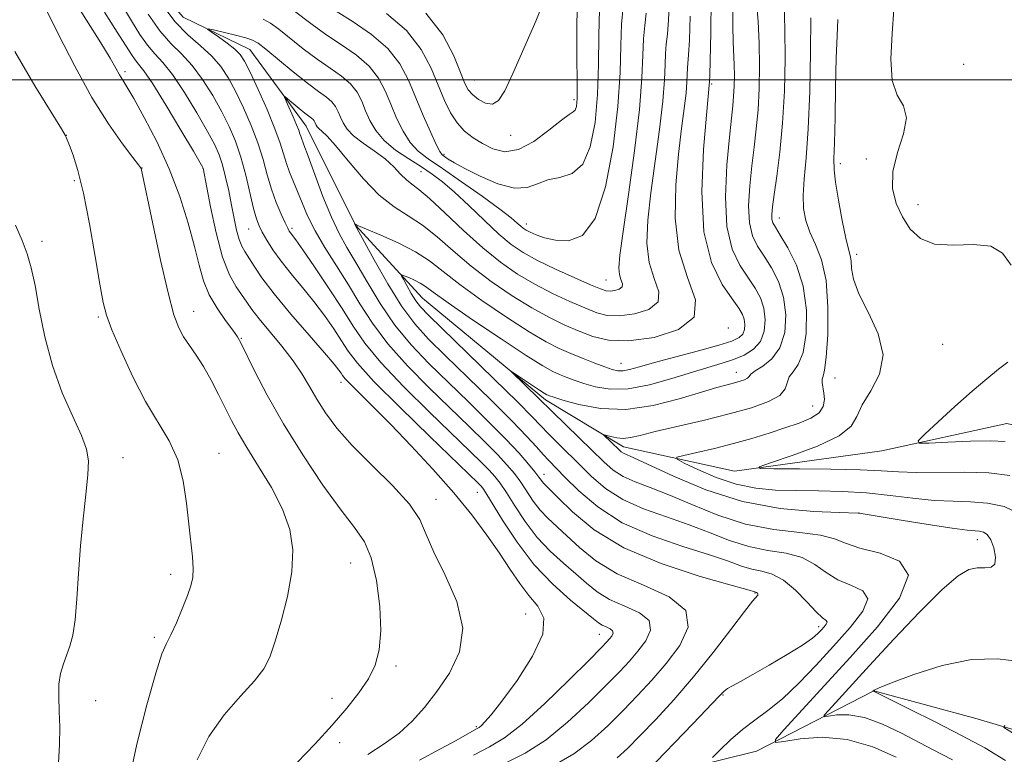
# Model space of a CAD drawing. Extents: x 2147300 to 2150200, y 349800 to 352700.
# Drawn here: x 2147722 to 2147900, y 351378 to 351511 of the extents above; entities that cross this region are included whole.
import ezdxf

# ---------------------------------------------------------------- set-up
doc = ezdxf.new("R2010")
doc.units = 0
doc.header["$MEASUREMENT"] = 0
for name, color, linetype, lineweight in [('32000', 7, 'Continuous', 0), ('DTM HARD BREAKLINE', 7, 'Continuous', 0), ('DTM SPOT ELEVATION', 2, 'Continuous', 13), ('INDEX CONTOUR', 41, 'Continuous', 13), ('INTERMEDIATE CONTOUR', 44, 'Continuous', 0)]:
    doc.layers.add(name, color=color, linetype=linetype, lineweight=lineweight)

msp = doc.modelspace()

# ---------------------------------------------------------------- linework, layer by layer
at = {"layer": '32000', "flags": 128}
msp.add_lwpolyline([(2147500, 351500), (2150000, 351500)], dxfattribs=at)
at = {"layer": 'DTM HARD BREAKLINE'}
for points in [[(2147652.89, 351678.31, 1073.07), (2147655.16, 351656.97, 1072.54), (2147656.74, 351637.64, 1072.01), (2147663.76, 351610.36, 1071.34), (2147670.54, 351601.77, 1070), (2147684.71, 351589.93, 1067.53), (2147694.84, 351580.71, 1065.66), (2147709.65, 351570.22, 1061.73), (2147727.19, 351555.75, 1059.59), (2147733.37, 351541.81, 1058.52), (2147740.94, 351523.89, 1056.65), (2147751.78, 351511.34, 1054.45), (2147763.87, 351505.49, 1053.12), (2147774.05, 351491.6, 1051.25), (2147782.96, 351473.69, 1049.98), (2147795.14, 351460.49, 1047.04), (2147817.4, 351442.08, 1045.57), (2147831.52, 351433.58, 1043.44), (2147851.6, 351429.16, 1040.24), (2147878.25, 351432.83, 1038.37), (2147900.88, 351437.79, 1036.96), (2147923.64, 351432.74, 1035.03), (2147943.06, 351427.64, 1034.36)], [(2147735.04, 351356.27, 1068.94), (2147763.63, 351364.64, 1063.73), (2147785.59, 351370.26, 1059.39), (2147806.92, 351372.53, 1054.79), (2147835.61, 351373.56, 1049.71), (2147855.57, 351378.48, 1046.58), (2147876.8, 351389.43, 1041.97), (2147895.55, 351384.32, 1040.37), (2147925.7, 351375.36, 1037.57)]]:
    msp.add_polyline3d(points, dxfattribs=at)
at = {"layer": 'DTM SPOT ELEVATION'}
for p in [(2147893.1, 351502.77, 1037.7), (2147741.27, 351501.44, 1063.64), (2147804.49, 351499.93, 1064.81), (2147847.46, 351499.22, 1049.8), (2147822.53, 351496.38, 1062.38), (2147730.67, 351489.96, 1067.97), (2147811.05, 351489.92, 1063.37), (2147799, 351486.48, 1060.26), (2147870.77, 351484.83, 1039.52), (2147875.44, 351485.66, 1038.33), (2147744.32, 351484.03, 1065.97), (2147755.37, 351484, 1062.03), (2147794.82, 351483.36, 1055.07), (2147732.11, 351481.73, 1068.28), (2147884.82, 351477.39, 1037.4), (2147813.91, 351473.88, 1058.51), (2147859.73, 351474.97, 1043.34), (2147763.67, 351473.01, 1058.83), (2147771.49, 351473.1, 1055.69), (2147726.21, 351470.75, 1069.61), (2147873.69, 351468.38, 1039.57), (2147828.36, 351463.75, 1056.89), (2147753.72, 351458.08, 1065.32), (2147736.44, 351457.05, 1068.22), (2147850.5, 351455.06, 1051.61), (2147762.35, 351453.21, 1063.89), (2147889.31, 351452.1, 1039.16), (2147831.07, 351448.66, 1050.8), (2147851.92, 351447.08, 1046.69), (2147780.34, 351445.24, 1060.57), (2147869.77, 351446.01, 1041.2), (2147865.76, 351440.96, 1042.85), (2147740.9, 351431.6, 1069.32), (2147758.27, 351432.38, 1067.2), (2147817.14, 351428.6, 1051.38), (2147797.56, 351424.05, 1061.41), (2147805.07, 351425.36, 1058.82), (2147874.14, 351421.59, 1043.99), (2147895.56, 351416.75, 1044.6), (2147782.14, 351412.53, 1064.95), (2147749.5, 351410.47, 1068.48), (2147855.32, 351407.11, 1052.11), (2147813.81, 351403.34, 1061.06), (2147866.86, 351401, 1050.41), (2147746.6, 351399.07, 1068.3), (2147827.16, 351399.63, 1058.72), (2147790.32, 351393.93, 1063.68), (2147778.72, 351388.04, 1064.55), (2147849.54, 351388.66, 1049.88), (2147735.97, 351387.62, 1069.03), (2147804.88, 351382.95, 1060.2), (2147780.15, 351380.02, 1063.51)]:
    msp.add_point(p, dxfattribs=at)
at = {"layer": 'INDEX CONTOUR'}
for points in [[(2147835.802, 351374.891, 1050), (2147844.03, 351383.421, 1050), (2147848.804, 351388.426, 1050), (2147849.712, 351389.335, 1050), (2147850.35, 351389.812, 1050), (2147851.255, 351390.333, 1050), (2147852.7, 351391.123, 1050), (2147854.891, 351392.343, 1050), (2147857.884, 351394.063, 1050), (2147861.123, 351395.983, 1050), (2147863.902, 351397.708, 1050), (2147865.696, 351398.943, 1050), (2147866.707, 351399.78, 1050), (2147867.318, 351400.409, 1050), (2147867.83, 351400.978, 1050), (2147868.217, 351401.48, 1050), (2147868.368, 351401.866, 1050), (2147868.178, 351402.158, 1050), (2147867.552, 351402.651, 1050), (2147866.399, 351403.707, 1050), (2147864.689, 351405.528, 1050), (2147862.625, 351407.657, 1050), (2147860.471, 351409.473, 1050), (2147858.44, 351410.525, 1050), (2147856.54, 351411.042, 1050), (2147854.729, 351411.424, 1050), (2147852.878, 351412.005, 1050), (2147850.512, 351412.87, 1050), (2147847.07, 351414.04, 1050), (2147842.234, 351415.545, 1050), (2147836.671, 351417.452, 1050), (2147831.293, 351419.839, 1050), (2147826.846, 351422.689, 1050), (2147823.41, 351425.608, 1050), (2147820.901, 351428.111, 1050), (2147817.988, 351431.089, 1050), (2147816.954, 351432.194, 1050), (2147815.748, 351433.545, 1050), (2147813.998, 351435.459, 1050), (2147811.325, 351438.237, 1050), (2147807.546, 351442.005, 1050), (2147803.266, 351446.192, 1050), (2147799.287, 351450.049, 1050), (2147796.194, 351453.083, 1050), (2147793.716, 351455.806, 1050), (2147791.366, 351458.986, 1050), (2147788.816, 351463.089, 1050), (2147786.358, 351467.399, 1050), (2147782.884, 351473.792, 1050), (2147782.826, 351473.957, 1050), (2147782.851, 351473.931, 1050), (2147782.964, 351473.85, 1050), (2147783.53, 351473.582, 1050), (2147784.978, 351472.967, 1050), (2147787.552, 351471.899, 1050), (2147790.742, 351470.486, 1050), (2147793.846, 351468.892, 1050), (2147796.397, 351467.217, 1050), (2147801.86, 351462.945, 1050), (2147805.881, 351460.042, 1050), (2147810.337, 351457.013, 1050), (2147814.416, 351454.395, 1050), (2147817.514, 351452.585, 1050), (2147819.884, 351451.391, 1050), (2147821.99, 351450.477, 1050), (2147824.176, 351449.581, 1050), (2147826.306, 351448.732, 1050), (2147828.121, 351448.033, 1050), (2147829.45, 351447.567, 1050), (2147830.466, 351447.343, 1050), (2147831.431, 351447.348, 1050), (2147832.621, 351447.579, 1050), (2147834.387, 351448.057, 1050), (2147837.1, 351448.813, 1050), (2147845.101, 351450.958, 1050), (2147848.745, 351451.968, 1050), (2147851.131, 351452.722, 1050), (2147852.441, 351453.336, 1050), (2147853.081, 351453.989, 1050), (2147853.393, 351454.811, 1050), (2147853.476, 351455.739, 1050), (2147853.364, 351456.66, 1050), (2147853.055, 351457.538, 1050), (2147852.393, 351458.647, 1050), (2147851.183, 351460.34, 1050), (2147849.37, 351462.971, 1050), (2147847.455, 351466.902, 1050), (2147846.077, 351472.496, 1050), (2147845.689, 351479.773, 1050), (2147845.995, 351487.371, 1050), (2147846.51, 351493.585, 1050), (2147847.073, 351499.702, 1050), (2147847.108, 351500.759, 1050), (2147847.188, 351503.513, 1050), (2147847.311, 351508.469, 1050), (2147847.389, 351514.719, 1050)], [(2147794.569, 351376.884, 1060), (2147798.368, 351378.923, 1060), (2147801.185, 351380.452, 1060), (2147804.924, 351382.522, 1060), (2147805.364, 351382.797, 1060), (2147805.785, 351383.142, 1060), (2147806.428, 351383.779, 1060), (2147807.566, 351385.099, 1060), (2147809.481, 351387.541, 1060), (2147812.242, 351391.308, 1060), (2147815.056, 351395.668, 1060), (2147816.916, 351399.658, 1060), (2147817.099, 351402.568, 1060), (2147816.018, 351404.708, 1060), (2147814.372, 351406.641, 1060), (2147812.711, 351408.837, 1060), (2147811.008, 351411.394, 1060), (2147809.087, 351414.318, 1060), (2147806.793, 351417.612, 1060), (2147804.044, 351421.264, 1060), (2147800.777, 351425.263, 1060), (2147797.008, 351429.536, 1060), (2147793.068, 351433.776, 1060), (2147789.365, 351437.617, 1060), (2147786.248, 351440.759, 1060), (2147782.122, 351444.844, 1060), (2147781.142, 351445.876, 1060), (2147780.651, 351446.478, 1060), (2147780.366, 351446.91, 1060), (2147779.985, 351447.463, 1060), (2147779.128, 351448.539, 1060), (2147777.399, 351450.566, 1060), (2147774.592, 351453.773, 1060), (2147771.281, 351457.592, 1060), (2147768.236, 351461.251, 1060), (2147766.049, 351464.137, 1060), (2147764.62, 351466.259, 1060), (2147762.961, 351468.898, 1060), (2147762.396, 351469.904, 1060), (2147761.918, 351471.122, 1060), (2147761.472, 351472.804, 1060), (2147761.025, 351474.905, 1060), (2147760.551, 351477.31, 1060), (2147760.029, 351479.882, 1060), (2147759.475, 351482.397, 1060), (2147758.915, 351484.608, 1060), (2147758.328, 351486.407, 1060), (2147757.507, 351488.228, 1060), (2147756.201, 351490.643, 1060), (2147754.268, 351493.992, 1060), (2147752.013, 351497.693, 1060), (2147749.85, 351500.937, 1060), (2147748.092, 351503.149, 1060), (2147746.646, 351504.71, 1060), (2147745.32, 351506.236, 1060), (2147743.943, 351508.22, 1060), (2147742.448, 351510.651, 1060), (2147740.79, 351513.393, 1060)], [(2147779.52, 351512.415, 1060), (2147782.566, 351510.491, 1060), (2147785.889, 351508.223, 1060), (2147788.862, 351505.671, 1060), (2147791.023, 351502.889, 1060), (2147792.577, 351499.909, 1060), (2147795.257, 351493.523, 1060), (2147796.557, 351490.565, 1060), (2147797.601, 351488.302, 1060), (2147798.261, 351487.014, 1060), (2147798.69, 351486.417, 1060), (2147799.11, 351486.088, 1060), (2147799.751, 351485.657, 1060), (2147800.883, 351484.969, 1060), (2147802.781, 351483.926, 1060), (2147805.571, 351482.528, 1060), (2147808.775, 351481.181, 1060), (2147811.763, 351480.39, 1060), (2147814.078, 351480.493, 1060), (2147815.963, 351481.153, 1060), (2147817.834, 351481.867, 1060), (2147819.983, 351482.332, 1060), (2147822.192, 351483.052, 1060), (2147824.117, 351484.733, 1060), (2147825.492, 351487.885, 1060), (2147826.35, 351492.244, 1060), (2147826.802, 351497.351, 1060), (2147826.971, 351502.754, 1060), (2147827.031, 351508.021, 1060), (2147827.17, 351512.729, 1060)], [(2147901.426, 351428.394, 1040), (2147897.614, 351428.855, 1040), (2147893.158, 351428.997, 1040), (2147884.489, 351428.913, 1040), (2147881.278, 351429.019, 1040), (2147878.223, 351429.221, 1040), (2147874.339, 351429.422, 1040), (2147869.042, 351429.546, 1040), (2147863.354, 351429.602, 1040), (2147858.693, 351429.621, 1040), (2147856.224, 351429.666, 1040), (2147856.079, 351429.935, 1040), (2147858.135, 351430.657, 1040), (2147862.054, 351431.978, 1040), (2147866.653, 351433.698, 1040), (2147870.535, 351435.534, 1040), (2147872.704, 351437.285, 1040), (2147873.768, 351439.092, 1040), (2147874.739, 351441.178, 1040), (2147876.303, 351443.725, 1040), (2147877.867, 351446.747, 1040), (2147878.513, 351450.212, 1040), (2147877.634, 351454.025, 1040), (2147875.859, 351457.838, 1040), (2147874.125, 351461.235, 1040), (2147873.154, 351463.893, 1040), (2147872.8, 351465.842, 1040), (2147872.7, 351467.205, 1040), (2147872.547, 351468.188, 1040), (2147872.25, 351469.35, 1040), (2147871.773, 351471.337, 1040), (2147871.115, 351474.527, 1040), (2147870.425, 351478.233, 1040), (2147869.885, 351481.5, 1040), (2147869.631, 351483.723, 1040), (2147869.602, 351485.707, 1040), (2147869.688, 351488.604, 1040), (2147869.796, 351493.183, 1040), (2147869.91, 351498.664, 1040), (2147870.029, 351503.883, 1040), (2147870.157, 351507.924, 1040), (2147870.295, 351510.885, 1040)], [(2147729.232, 351376.37, 1070), (2147729.383, 351379.703, 1070), (2147729.437, 351382.863, 1070), (2147729.356, 351385.745, 1070), (2147729.26, 351388.323, 1070), (2147729.305, 351390.593, 1070), (2147729.606, 351392.565, 1070), (2147730.102, 351394.308, 1070), (2147731.272, 351397.51, 1070), (2147731.799, 351399.478, 1070), (2147732.229, 351402.236, 1070), (2147732.544, 351406.065, 1070), (2147732.826, 351410.675, 1070), (2147733.177, 351415.634, 1070), (2147733.662, 351420.517, 1070), (2147734.168, 351424.934, 1070), (2147734.544, 351428.504, 1070), (2147734.636, 351431.04, 1070), (2147734.293, 351433.143, 1070), (2147733.367, 351435.605, 1070), (2147731.802, 351439.045, 1070), (2147729.916, 351443.365, 1070), (2147728.124, 351448.289, 1070), (2147726.749, 351453.5, 1070), (2147725.743, 351458.51, 1070), (2147724.972, 351462.787, 1070), (2147724.294, 351465.985, 1070), (2147723.563, 351468.497, 1070), (2147722.632, 351470.897, 1070), (2147721.418, 351473.665, 1070)], [(2147901.951, 351381.812, 1040), (2147900.365, 351382.759, 1040), (2147900.544, 351383.21, 1040)]]:
    msp.add_polyline3d(points, dxfattribs=at)
at = {"layer": 'INTERMEDIATE CONTOUR'}
for points in [[(2147772.44, 351376.427, 1064), (2147775.668, 351379.844, 1064), (2147778.759, 351383.217, 1064), (2147781.429, 351386.274, 1064), (2147783.619, 351389.032, 1064), (2147785.325, 351391.578, 1064), (2147786.547, 351394.056, 1064), (2147787.29, 351396.827, 1064), (2147787.561, 351400.309, 1064), (2147787.376, 351404.706, 1064), (2147786.787, 351409.374, 1064), (2147785.854, 351413.455, 1064), (2147784.592, 351416.406, 1064), (2147782.834, 351418.949, 1064), (2147780.366, 351422.118, 1064), (2147777.102, 351426.653, 1064), (2147773.449, 351432.11, 1064), (2147769.942, 351437.748, 1064), (2147767.027, 351442.903, 1064), (2147764.793, 351447.208, 1064), (2147762.31, 351452.278, 1064), (2147761.633, 351453.469, 1064), (2147760.784, 351454.662, 1064), (2147759.466, 351456.414, 1064), (2147757.917, 351458.638, 1064), (2147756.507, 351461.088, 1064), (2147755.496, 351463.613, 1064), (2147754.707, 351466.428, 1064), (2147753.853, 351469.842, 1064), (2147752.691, 351474.057, 1064), (2147751.162, 351478.847, 1064), (2147749.251, 351483.882, 1064), (2147747.009, 351488.807, 1064), (2147744.754, 351493.191, 1064), (2147742.866, 351496.583, 1064), (2147741.62, 351498.702, 1064), (2147740.847, 351499.951, 1064), (2147740.274, 351500.904, 1064), (2147739.621, 351502.097, 1064), (2147738.599, 351503.914, 1064), (2147736.916, 351506.699, 1064), (2147731.686, 351514.932, 1064)], [(2147788.613, 351512.007, 1062), (2147792.247, 351508.888, 1062), (2147794.885, 351505.508, 1062), (2147796.678, 351502.111, 1062), (2147799.105, 351496.254, 1062), (2147800.205, 351494.011, 1062), (2147801.387, 351492.184, 1062), (2147802.741, 351490.718, 1062), (2147804.278, 351489.509, 1062), (2147805.987, 351488.44, 1062), (2147807.876, 351487.486, 1062), (2147810.011, 351486.983, 1062), (2147812.475, 351487.362, 1062), (2147815.262, 351488.85, 1062), (2147818.007, 351490.884, 1062), (2147820.254, 351492.7, 1062), (2147821.671, 351493.733, 1062), (2147822.419, 351494.202, 1062), (2147822.783, 351494.52, 1062), (2147823, 351495.134, 1062), (2147823.116, 351496.604, 1062), (2147823.13, 351499.521, 1062), (2147823.065, 351504.198, 1062), (2147823.039, 351509.841, 1062), (2147823.191, 351515.378, 1062)], [(2147795.745, 351512.039, 1064), (2147798.779, 351508.112, 1064), (2147800.762, 351504.356, 1064), (2147801.995, 351501.31, 1064), (2147802.775, 351499.348, 1064), (2147803.396, 351498.171, 1064), (2147804.15, 351497.312, 1064), (2147805.243, 351496.438, 1064), (2147806.532, 351495.749, 1064), (2147807.789, 351495.58, 1064), (2147808.875, 351496.25, 1064), (2147810.006, 351498.025, 1064), (2147811.486, 351501.153, 1064), (2147813.483, 351505.654, 1064), (2147815.611, 351510.616, 1064), (2147817.342, 351514.895, 1064)], [(2147754.346, 351376.939, 1066), (2147756.418, 351381.164, 1066), (2147759.192, 351385.051, 1066), (2147762.168, 351388.439, 1066), (2147764.719, 351391.213, 1066), (2147766.395, 351393.39, 1066), (2147767.475, 351395.511, 1066), (2147768.415, 351398.247, 1066), (2147769.541, 351402.053, 1066), (2147770.659, 351406.506, 1066), (2147771.444, 351410.963, 1066), (2147771.617, 351414.945, 1066), (2147771.08, 351418.616, 1066), (2147769.783, 351422.3, 1066), (2147767.766, 351426.201, 1066), (2147765.439, 351430.042, 1066), (2147763.301, 351433.426, 1066), (2147761.722, 351436.092, 1066), (2147760.534, 351438.322, 1066), (2147758.199, 351443.037, 1066), (2147756.843, 351445.655, 1066), (2147755.459, 351448.108, 1066), (2147754.13, 351450.179, 1066), (2147752.916, 351451.929, 1066), (2147751.866, 351453.489, 1066), (2147750.991, 351455.105, 1066), (2147750.128, 351457.48, 1066), (2147749.071, 351461.434, 1066), (2147747.707, 351467.357, 1066), (2147746.277, 351473.933, 1066), (2147744.163, 351483.965, 1066), (2147744.093, 351484.097, 1066), (2147743.707, 351484.619, 1066), (2147742.686, 351485.943, 1066), (2147740.809, 351488.407, 1066), (2147738.248, 351492.038, 1066), (2147735.27, 351496.787, 1066), (2147732.156, 351502.447, 1066), (2147729.235, 351508.176, 1066), (2147726.85, 351512.974, 1066)], [(2147810.323, 351376.424, 1056), (2147813.734, 351378.163, 1056), (2147817.485, 351380.564, 1056), (2147821.398, 351383.737, 1056), (2147825.142, 351387.222, 1056), (2147828.346, 351390.414, 1056), (2147830.754, 351392.871, 1056), (2147832.569, 351394.803, 1056), (2147834.107, 351396.581, 1056), (2147835.536, 351398.481, 1056), (2147836.417, 351400.397, 1056), (2147836.162, 351402.127, 1056), (2147834.417, 351403.535, 1056), (2147831.756, 351404.749, 1056), (2147828.99, 351405.961, 1056), (2147826.731, 351407.332, 1056), (2147824.814, 351408.886, 1056), (2147822.879, 351410.613, 1056), (2147820.659, 351412.522, 1056), (2147818.26, 351414.685, 1056), (2147815.882, 351417.188, 1056), (2147813.705, 351420.035, 1056), (2147811.821, 351422.883, 1056), (2147810.304, 351425.302, 1056), (2147809.171, 351427, 1056), (2147808.218, 351428.219, 1056), (2147807.186, 351429.339, 1056), (2147805.8, 351430.733, 1056), (2147803.731, 351432.749, 1056), (2147796.381, 351439.833, 1056), (2147791.713, 351444.454, 1056), (2147787.587, 351448.808, 1056), (2147784.681, 351452.339, 1056), (2147782.569, 351455.413, 1056), (2147780.546, 351458.632, 1056), (2147778.11, 351462.373, 1056), (2147775.578, 351466.135, 1056), (2147773.471, 351469.198, 1056), (2147772.173, 351471.036, 1056), (2147771.225, 351472.302, 1056), (2147771.009, 351472.62, 1056), (2147770.727, 351473.144, 1056), (2147770.26, 351474.111, 1056), (2147769.534, 351475.689, 1056), (2147768.657, 351477.773, 1056), (2147767.786, 351480.191, 1056), (2147767.023, 351482.801, 1056), (2147766.257, 351485.592, 1056), (2147765.324, 351488.583, 1056), (2147764.115, 351491.753, 1056), (2147762.732, 351494.905, 1056), (2147761.332, 351497.801, 1056), (2147760.012, 351500.266, 1056), (2147758.628, 351502.381, 1056), (2147756.977, 351504.29, 1056), (2147754.926, 351506.149, 1056), (2147752.629, 351508.162, 1056), (2147750.309, 351510.541, 1056), (2147748.178, 351513.367, 1056)], [(2147819.074, 351376.05, 1054), (2147822.523, 351378.044, 1054), (2147825.73, 351380.444, 1054), (2147828.669, 351383.101, 1054), (2147831.416, 351385.844, 1054), (2147834.048, 351388.556, 1054), (2147836.627, 351391.336, 1054), (2147839.215, 351394.339, 1054), (2147841.694, 351397.636, 1054), (2147843.223, 351400.96, 1054), (2147842.782, 351403.962, 1054), (2147839.753, 351406.406, 1054), (2147835.136, 351408.512, 1054), (2147830.335, 351410.617, 1054), (2147826.472, 351412.951, 1054), (2147823.545, 351415.335, 1054), (2147821.269, 351417.486, 1054), (2147817.808, 351420.675, 1054), (2147816.427, 351422.128, 1054), (2147815.178, 351423.759, 1054), (2147812.892, 351427.174, 1054), (2147811.747, 351428.729, 1054), (2147810.409, 351430.317, 1054), (2147808.686, 351432.16, 1054), (2147806.418, 351434.448, 1054), (2147803.581, 351437.225, 1054), (2147796.319, 351444.249, 1054), (2147792.381, 351448.238, 1054), (2147788.847, 351452.201, 1054), (2147786.055, 351455.929, 1054), (2147783.793, 351459.466, 1054), (2147781.712, 351462.913, 1054), (2147779.559, 351466.337, 1054), (2147777.466, 351469.64, 1054), (2147775.662, 351472.688, 1054), (2147774.31, 351475.377, 1054), (2147773.312, 351477.725, 1054), (2147772.504, 351479.783, 1054), (2147771.071, 351483.276, 1054), (2147770.481, 351484.871, 1054), (2147769.366, 351488.499, 1054), (2147768.409, 351491.145, 1054), (2147766.973, 351494.596, 1054), (2147765.34, 351498.265, 1054), (2147763.898, 351501.38, 1054), (2147762.906, 351503.388, 1054), (2147762.112, 351504.603, 1054), (2147761.137, 351505.556, 1054), (2147759.731, 351506.648, 1054), (2147758.177, 351507.765, 1054), (2147756.889, 351508.659, 1054), (2147756.225, 351509.14, 1054), (2147756.332, 351509.233, 1054), (2147757.301, 351509.017, 1054), (2147761.256, 351508.055, 1054), (2147763.143, 351507.574, 1054), (2147764.366, 351507.192, 1054), (2147765.357, 351506.632, 1054), (2147766.755, 351505.529, 1054), (2147771.702, 351501.447, 1054), (2147774.287, 351499.39, 1054), (2147776.287, 351497.907, 1054), (2147777.716, 351496.871, 1054), (2147778.705, 351496.022, 1054), (2147779.384, 351495.148, 1054), (2147779.873, 351494.211, 1054), (2147780.287, 351493.22, 1054), (2147780.759, 351492.178, 1054), (2147781.478, 351491.064, 1054), (2147782.648, 351489.851, 1054), (2147784.377, 351488.526, 1054), (2147786.395, 351487.119, 1054), (2147788.333, 351485.673, 1054), (2147789.907, 351484.243, 1054), (2147791.155, 351482.939, 1054), (2147792.195, 351481.882, 1054), (2147793.19, 351481.087, 1054), (2147794.463, 351480.144, 1054), (2147796.385, 351478.532, 1054), (2147799.184, 351475.922, 1054), (2147802.545, 351472.739, 1054), (2147806.018, 351469.595, 1054), (2147809.255, 351466.974, 1054), (2147812.333, 351464.834, 1054), (2147815.433, 351463.003, 1054), (2147818.656, 351461.35, 1054), (2147821.781, 351459.897, 1054), (2147824.503, 351458.709, 1054), (2147826.651, 351457.845, 1054), (2147828.579, 351457.349, 1054), (2147830.771, 351457.261, 1054), (2147833.49, 351457.619, 1054), (2147836.106, 351458.451, 1054), (2147837.768, 351459.784, 1054), (2147837.906, 351461.641, 1054), (2147837.082, 351464.032, 1054), (2147836.138, 351466.962, 1054), (2147835.749, 351470.457, 1054), (2147835.914, 351474.612, 1054), (2147836.462, 351479.541, 1054), (2147837.994, 351490.994, 1054), (2147838.606, 351496.114, 1054), (2147838.92, 351499.983, 1054), (2147839.035, 351502.757, 1054), (2147839.105, 351504.783, 1054), (2147839.251, 351506.442, 1054), (2147839.456, 351508.275, 1054), (2147839.669, 351510.862, 1054), (2147839.841, 351514.566, 1054)], [(2147771.49, 351512.762, 1058), (2147775.377, 351509.794, 1058), (2147777.776, 351508.074, 1058), (2147780.473, 351506.296, 1058), (2147783.165, 351504.439, 1058), (2147785.476, 351502.455, 1058), (2147787.143, 351500.309, 1058), (2147788.342, 351498.01, 1058), (2147789.36, 351495.578, 1058), (2147790.435, 351493.069, 1058), (2147791.612, 351490.682, 1058), (2147792.892, 351488.654, 1058), (2147794.324, 351487.103, 1058), (2147796.173, 351485.68, 1058), (2147798.757, 351483.923, 1058), (2147802.207, 351481.536, 1058), (2147805.917, 351478.907, 1058), (2147809.096, 351476.591, 1058), (2147811.151, 351475.014, 1058), (2147812.286, 351474.066, 1058), (2147812.905, 351473.508, 1058), (2147813.37, 351473.124, 1058), (2147813.887, 351472.791, 1058), (2147814.621, 351472.414, 1058), (2147815.715, 351471.928, 1058), (2147817.223, 351471.407, 1058), (2147819.178, 351470.956, 1058), (2147821.55, 351470.824, 1058), (2147824.069, 351471.823, 1058), (2147826.399, 351474.908, 1058), (2147828.265, 351480.625, 1058), (2147829.62, 351487.882, 1058), (2147830.475, 351495.182, 1058), (2147830.876, 351501.309, 1058), (2147831.022, 351506.202, 1058), (2147831.148, 351510.08, 1058), (2147831.429, 351513.181, 1058)], [(2147847.591, 351377.35, 1048), (2147848.989, 351378.762, 1048), (2147850.877, 351380.567, 1048), (2147853.029, 351382.42, 1048), (2147855.271, 351384.096, 1048), (2147857.654, 351385.831, 1048), (2147860.283, 351387.979, 1048), (2147863.221, 351390.786, 1048), (2147866.36, 351394.066, 1048), (2147869.552, 351397.525, 1048), (2147872.565, 351400.871, 1048), (2147874.837, 351403.821, 1048), (2147875.725, 351406.093, 1048), (2147874.834, 351407.533, 1048), (2147872.756, 351408.5, 1048), (2147870.33, 351409.482, 1048), (2147868.192, 351410.822, 1048), (2147866.156, 351412.297, 1048), (2147863.835, 351413.538, 1048), (2147860.947, 351414.303, 1048), (2147857.64, 351414.837, 1048), (2147854.169, 351415.513, 1048), (2147850.717, 351416.603, 1048), (2147847.185, 351417.993, 1048), (2147843.4, 351419.471, 1048), (2147839.285, 351420.888, 1048), (2147835.14, 351422.35, 1048), (2147831.362, 351424.029, 1048), (2147828.245, 351426.035, 1048), (2147825.672, 351428.241, 1048), (2147817.928, 351435.917, 1048), (2147815.038, 351438.929, 1048), (2147812.299, 351441.687, 1048), (2147808.008, 351445.906, 1048), (2147796.179, 351457.412, 1048), (2147794.764, 351458.889, 1048), (2147793.912, 351460.01, 1048), (2147793.08, 351461.35, 1048), (2147792.276, 351462.759, 1048), (2147791.651, 351463.901, 1048), (2147791.332, 351464.524, 1048), (2147791.375, 351464.689, 1048), (2147791.819, 351464.538, 1048), (2147792.656, 351464.197, 1048), (2147793.698, 351463.738, 1048), (2147794.713, 351463.218, 1048), (2147795.637, 351462.611, 1048), (2147797.07, 351461.558, 1048), (2147799.782, 351459.62, 1048), (2147804.194, 351456.577, 1048), (2147809.34, 351453.102, 1048), (2147813.907, 351450.092, 1048), (2147816.913, 351448.214, 1048), (2147818.694, 351447.234, 1048), (2147819.918, 351446.686, 1048), (2147821.156, 351446.183, 1048), (2147822.597, 351445.636, 1048), (2147824.333, 351445.034, 1048), (2147826.461, 351444.411, 1048), (2147829.089, 351443.997, 1048), (2147832.332, 351444.069, 1048), (2147836.194, 351444.797, 1048), (2147840.254, 351445.922, 1048), (2147843.98, 351447.077, 1048), (2147849.374, 351448.7, 1048), (2147851.437, 351449.387, 1048), (2147853.358, 351450.192, 1048), (2147855.033, 351451.241, 1048), (2147856.288, 351452.658, 1048), (2147856.988, 351454.502, 1048), (2147857.172, 351456.583, 1048), (2147856.921, 351458.648, 1048), (2147856.304, 351460.516, 1048), (2147855.353, 351462.302, 1048), (2147852.581, 351466.422, 1048), (2147851.159, 351469.365, 1048), (2147850.196, 351473.443, 1048), (2147849.951, 351478.814, 1048), (2147850.217, 351484.587, 1048), (2147850.666, 351489.611, 1048), (2147851.033, 351493.042, 1048), (2147851.285, 351495.276, 1048), (2147851.448, 351497.018, 1048), (2147851.544, 351498.838, 1048), (2147851.575, 351500.773, 1048), (2147851.539, 351502.725, 1048), (2147851.335, 351506.874, 1048), (2147851.27, 351509.673, 1048), (2147851.273, 351513.3, 1048)], [(2147880.848, 351377.393, 1046), (2147876.648, 351379.27, 1046), (2147872.02, 351380.633, 1046), (2147867.467, 351381.03, 1046), (2147863.473, 351380.752, 1046), (2147860.518, 351380.275, 1046), (2147859.001, 351380.075, 1046), (2147859.007, 351380.619, 1046), (2147860.543, 351382.374, 1046), (2147872.517, 351395.438, 1046), (2147877.515, 351401, 1046), (2147881.483, 351406.192, 1046), (2147883.082, 351410.32, 1046), (2147881.491, 351412.908, 1046), (2147877.961, 351414.35, 1046), (2147874.261, 351415.256, 1046), (2147871.694, 351416.116, 1046), (2147869.687, 351416.937, 1046), (2147867.199, 351417.604, 1046), (2147863.454, 351418.081, 1046), (2147858.74, 351418.632, 1046), (2147853.608, 351419.602, 1046), (2147848.557, 351421.201, 1046), (2147843.858, 351423.116, 1046), (2147839.731, 351424.901, 1046), (2147836.336, 351426.23, 1046), (2147833.61, 351427.247, 1046), (2147831.432, 351428.218, 1046), (2147829.643, 351429.38, 1046), (2147827.933, 351430.874, 1046), (2147823.496, 351435.205, 1046), (2147811.23, 351447.146, 1046), (2147811.242, 351447.215, 1046), (2147811.954, 351446.744, 1046), (2147816.307, 351443.819, 1046), (2147817.173, 351443.261, 1046), (2147817.611, 351443.004, 1046), (2147817.846, 351442.895, 1046), (2147818.136, 351442.785, 1046), (2147818.888, 351442.541, 1046), (2147820.546, 351442.035, 1046), (2147823.424, 351441.239, 1046), (2147827.326, 351440.522, 1046), (2147831.928, 351440.356, 1046), (2147836.866, 351441.048, 1046), (2147841.612, 351442.255, 1046), (2147845.601, 351443.474, 1046), (2147848.421, 351444.31, 1046), (2147850.292, 351444.813, 1046), (2147851.59, 351445.141, 1046), (2147852.621, 351445.43, 1046), (2147853.419, 351445.714, 1046), (2147853.946, 351446.005, 1046), (2147854.232, 351446.323, 1046), (2147854.571, 351446.737, 1046), (2147855.324, 351447.324, 1046), (2147856.709, 351448.185, 1046), (2147858.376, 351449.505, 1046), (2147859.835, 351451.491, 1046), (2147860.683, 351454.242, 1046), (2147860.881, 351457.433, 1046), (2147860.478, 351460.636, 1046), (2147859.554, 351463.494, 1046), (2147858.312, 351465.956, 1046), (2147856.987, 351468.05, 1046), (2147855.791, 351469.863, 1046), (2147854.855, 351471.742, 1046), (2147854.288, 351474.098, 1046), (2147854.154, 351477.204, 1046), (2147854.35, 351480.782, 1046), (2147854.726, 351484.415, 1046), (2147855.151, 351487.802, 1046), (2147855.553, 351491.098, 1046), (2147855.879, 351494.572, 1046), (2147856.081, 351498.414, 1046), (2147856.146, 351502.498, 1046), (2147856.071, 351506.62, 1046), (2147855.866, 351510.566, 1046), (2147855.607, 351514.087, 1046)], [(2147891.045, 351376.945, 1044), (2147887.452, 351378.79, 1044), (2147881.815, 351381.757, 1044), (2147878.41, 351383.392, 1044), (2147875.126, 351384.597, 1044), (2147872.316, 351385.08, 1044), (2147870.114, 351385.044, 1044), (2147868.598, 351384.818, 1044), (2147867.834, 351384.717, 1044), (2147867.837, 351384.992, 1044), (2147868.611, 351385.876, 1044), (2147876.061, 351393.996, 1044), (2147880.445, 351398.74, 1044), (2147885.096, 351403.659, 1044), (2147889.181, 351407.739, 1044), (2147892.084, 351410.221, 1044), (2147894.048, 351411.366, 1044), (2147895.537, 351411.689, 1044), (2147896.899, 351411.684, 1044), (2147898.038, 351411.768, 1044), (2147898.745, 351412.336, 1044), (2147898.879, 351413.631, 1044), (2147898.567, 351415.284, 1044), (2147898.006, 351416.772, 1044), (2147897.361, 351417.693, 1044), (2147896.679, 351418.13, 1044), (2147895.982, 351418.285, 1044), (2147895.177, 351418.354, 1044), (2147893.733, 351418.493, 1044), (2147891.007, 351418.851, 1044), (2147886.688, 351419.514, 1044), (2147881.792, 351420.304, 1044), (2147874.187, 351421.552, 1044), (2147874.01, 351421.565, 1044), (2147870.562, 351421.67, 1044), (2147865.961, 351421.858, 1044), (2147859.839, 351422.427, 1044), (2147853.048, 351423.691, 1044), (2147846.396, 351425.799, 1044), (2147840.531, 351428.239, 1044), (2147833.387, 351431.572, 1044), (2147831.501, 351432.407, 1044), (2147831.106, 351432.665, 1044), (2147830.705, 351433.017, 1044), (2147827.964, 351435.68, 1044), (2147828.006, 351435.745, 1044), (2147829.215, 351435.413, 1044), (2147830.276, 351435.195, 1044), (2147831.464, 351435.105, 1044), (2147832.744, 351435.248, 1044), (2147834.503, 351435.652, 1044), (2147837.235, 351436.326, 1044), (2147845.942, 351438.363, 1044), (2147850.633, 351439.521, 1044), (2147854.654, 351440.647, 1044), (2147857.764, 351441.756, 1044), (2147859.819, 351442.889, 1044), (2147860.797, 351444.064, 1044), (2147861.478, 351446.243, 1044), (2147862.193, 351447.174, 1044), (2147863.145, 351448.452, 1044), (2147864.029, 351450.635, 1044), (2147864.57, 351454.073, 1044), (2147864.614, 351458.295, 1044), (2147864.035, 351462.624, 1044), (2147862.803, 351466.472, 1044), (2147861.272, 351469.611, 1044), (2147859.889, 351471.904, 1044), (2147859.001, 351473.303, 1044), (2147858.552, 351474.119, 1044), (2147858.38, 351474.754, 1044), (2147858.358, 351475.595, 1044), (2147858.483, 351476.977, 1044), (2147858.787, 351479.219, 1044), (2147859.269, 351482.562, 1044), (2147859.822, 351486.919, 1044), (2147860.31, 351492.125, 1044), (2147860.623, 351497.94, 1044), (2147860.756, 351503.828, 1044), (2147860.731, 351509.18, 1044), (2147860.58, 351513.515, 1044)], [(2147785.196, 351377.866, 1062), (2147788.166, 351379.807, 1062), (2147790.87, 351381.75, 1062), (2147793.251, 351383.922, 1062), (2147795.46, 351386.42, 1062), (2147797.702, 351389.306, 1062), (2147800.022, 351392.638, 1062), (2147801.842, 351396.454, 1062), (2147802.426, 351400.784, 1062), (2147801.327, 351405.562, 1062), (2147799.249, 351410.322, 1062), (2147797.181, 351414.497, 1062), (2147795.811, 351417.72, 1062), (2147794.615, 351420.419, 1062), (2147792.761, 351423.217, 1062), (2147789.696, 351426.568, 1062), (2147785.963, 351430.234, 1062), (2147782.38, 351433.807, 1062), (2147779.59, 351436.962, 1062), (2147777.533, 351439.719, 1062), (2147775.973, 351442.183, 1062), (2147774.668, 351444.469, 1062), (2147773.348, 351446.737, 1062), (2147771.734, 351449.159, 1062), (2147769.666, 351451.818, 1062), (2147765.543, 351456.743, 1062), (2147764.226, 351458.434, 1062), (2147763.302, 351459.743, 1062), (2147761.383, 351462.504, 1062), (2147760.173, 351464.673, 1062), (2147758.922, 351467.895, 1062), (2147757.743, 351472.311, 1062), (2147756.737, 351477.026, 1062), (2147755.422, 351484.009, 1062), (2147755.349, 351484.145, 1062), (2147753.635, 351487.064, 1062), (2147751.396, 351490.854, 1062), (2147748.705, 351495.35, 1062), (2147746.286, 351499.261, 1062), (2147744.684, 351501.632, 1062), (2147743.735, 351502.841, 1062), (2147743.095, 351503.601, 1062), (2147742.431, 351504.561, 1062), (2147739.872, 351508.611, 1062), (2147737.558, 351512.214, 1062)], [(2147804.366, 351377.796, 1058), (2147807.251, 351379.285, 1058), (2147809.941, 351380.897, 1058), (2147813.141, 351383.364, 1058), (2147817.271, 351387.114, 1058), (2147821.64, 351391.354, 1058), (2147825.275, 351394.984, 1058), (2147827.46, 351397.187, 1058), (2147828.51, 351398.271, 1058), (2147828.999, 351398.823, 1058), (2147829.377, 351399.326, 1058), (2147829.61, 351399.833, 1058), (2147829.543, 351400.291, 1058), (2147829.081, 351400.664, 1058), (2147828.377, 351400.985, 1058), (2147827.644, 351401.306, 1058), (2147826.989, 351401.713, 1058), (2147826.083, 351402.436, 1058), (2147821.923, 351405.833, 1058), (2147818.712, 351408.694, 1058), (2147815.338, 351412.248, 1058), (2147812.231, 351416.311, 1058), (2147809.629, 351420.277, 1058), (2147806.596, 351425.27, 1058), (2147806.027, 351426.12, 1058), (2147805.685, 351426.517, 1058), (2147805.182, 351427.018, 1058), (2147796.444, 351435.416, 1058), (2147791.046, 351440.67, 1058), (2147786.327, 351445.416, 1058), (2147783.348, 351448.69, 1058), (2147781.664, 351450.893, 1058), (2147780.456, 351452.771, 1058), (2147779.047, 351454.918, 1058), (2147777.353, 351457.337, 1058), (2147775.435, 351459.882, 1058), (2147773.374, 351462.419, 1058), (2147771.338, 351464.866, 1058), (2147769.513, 351467.156, 1058), (2147768.047, 351469.22, 1058), (2147766.93, 351471.001, 1058), (2147766.112, 351472.446, 1058), (2147765.529, 351473.591, 1058), (2147765.055, 351474.836, 1058), (2147764.553, 351476.676, 1058), (2147763.128, 351482.727, 1058), (2147762.239, 351486.022, 1058), (2147761.257, 351488.91, 1058), (2147760.124, 351491.545, 1058), (2147758.766, 351494.222, 1058), (2147757.14, 351497.129, 1058), (2147755.32, 351500.037, 1058), (2147753.413, 351502.613, 1058), (2147751.499, 351504.667, 1058), (2147749.558, 351506.579, 1058), (2147747.545, 351508.871, 1058), (2147745.456, 351511.879, 1058)], [(2147766.278, 351510.967, 1056), (2147767.612, 351510.244, 1056), (2147769.122, 351509.146, 1056), (2147773.539, 351505.62, 1056), (2147776.031, 351503.732, 1056), (2147778.38, 351502.102, 1056), (2147780.44, 351500.655, 1056), (2147782.091, 351499.239, 1056), (2147783.264, 351497.728, 1056), (2147784.108, 351496.111, 1056), (2147784.824, 351494.399, 1056), (2147785.612, 351492.614, 1056), (2147786.668, 351490.8, 1056), (2147788.183, 351489.007, 1056), (2147790.258, 351487.283, 1056), (2147792.622, 351485.675, 1056), (2147794.91, 351484.229, 1056), (2147796.878, 351482.929, 1056), (2147798.753, 351481.517, 1056), (2147800.883, 351479.676, 1056), (2147803.491, 351477.223, 1056), (2147806.313, 351474.517, 1056), (2147808.963, 351472.051, 1056), (2147811.199, 351470.182, 1056), (2147813.362, 351468.712, 1056), (2147815.941, 351467.307, 1056), (2147819.22, 351465.735, 1056), (2147822.669, 351464.175, 1056), (2147825.556, 351462.907, 1056), (2147827.355, 351462.142, 1056), (2147828.367, 351461.805, 1056), (2147829.102, 351461.752, 1056), (2147829.94, 351461.862, 1056), (2147830.746, 351462.118, 1056), (2147831.257, 351462.529, 1056), (2147831.3, 351463.101, 1056), (2147831.046, 351463.837, 1056), (2147830.755, 351464.739, 1056), (2147830.657, 351465.96, 1056), (2147830.859, 351468.252, 1056), (2147831.437, 351472.52, 1056), (2147832.402, 351479.236, 1056), (2147833.494, 351487.164, 1056), (2147834.389, 351494.635, 1056), (2147834.853, 351500.346, 1056), (2147835.023, 351504.442, 1056), (2147835.127, 351507.431, 1056), (2147835.34, 351509.811, 1056), (2147835.63, 351512.033, 1056)], [(2147830.378, 351377.277, 1052), (2147832.235, 351378.996, 1052), (2147834.487, 351381.274, 1052), (2147837.337, 351384.233, 1052), (2147840.648, 351387.817, 1052), (2147844.198, 351391.925, 1052), (2147847.74, 351396.36, 1052), (2147850.93, 351400.543, 1052), (2147853.397, 351403.801, 1052), (2147854.884, 351405.661, 1052), (2147855.813, 351406.727, 1052), (2147855.829, 351406.912, 1052), (2147855.739, 351407.081, 1052), (2147855.609, 351407.209, 1052), (2147855.489, 351407.281, 1052), (2147853.84, 351407.748, 1052), (2147850.739, 351408.61, 1052), (2147845.195, 351410.19, 1052), (2147838.299, 351412.453, 1052), (2147831.552, 351415.307, 1052), (2147826.176, 351418.58, 1052), (2147822.27, 351421.785, 1052), (2147819.658, 351424.359, 1052), (2147816.971, 351427.069, 1052), (2147816.651, 351427.483, 1052), (2147816.206, 351428.096, 1052), (2147815.48, 351429.045, 1052), (2147814.322, 351430.458, 1052), (2147812.6, 351432.415, 1052), (2147810.187, 351434.982, 1052), (2147807.036, 351438.162, 1052), (2147803.43, 351441.7, 1052), (2147796.256, 351448.666, 1052), (2147793.048, 351452.022, 1052), (2147790.107, 351455.593, 1052), (2147787.435, 351459.509, 1052), (2147785.075, 351463.432, 1052), (2147783.076, 351466.906, 1052), (2147781.446, 351469.661, 1052), (2147780.026, 351472.174, 1052), (2147778.615, 351475.111, 1052), (2147777.084, 351478.877, 1052), (2147775.6, 351482.86, 1052), (2147774.399, 351486.19, 1052), (2147773.653, 351488.227, 1052), (2147773.077, 351489.765, 1052), (2147772.932, 351490.228, 1052), (2147772.719, 351490.871, 1052), (2147772.332, 351491.869, 1052), (2147771.716, 351493.303, 1052), (2147770.431, 351496.154, 1052), (2147770.132, 351496.847, 1052), (2147770.203, 351496.949, 1052), (2147770.706, 351496.548, 1052), (2147772.784, 351494.813, 1052), (2147773.837, 351493.958, 1052), (2147775.04, 351493.046, 1052), (2147775.32, 351492.806, 1052), (2147775.505, 351492.568, 1052), (2147775.638, 351492.312, 1052), (2147775.88, 351491.758, 1052), (2147776.076, 351491.454, 1052), (2147776.395, 351491.123, 1052), (2147776.92, 351490.692, 1052), (2147777.843, 351489.821, 1052), (2147779.384, 351488.105, 1052), (2147781.666, 351485.333, 1052), (2147784.422, 351482.081, 1052), (2147787.29, 351479.118, 1052), (2147789.987, 351476.995, 1052), (2147792.554, 351475.378, 1052), (2147795.115, 351473.712, 1052), (2147797.79, 351471.569, 1052), (2147800.694, 351469.022, 1052), (2147803.939, 351466.27, 1052), (2147807.568, 351463.508, 1052), (2147811.335, 351460.923, 1052), (2147814.924, 351458.699, 1052), (2147818.093, 351456.964, 1052), (2147820.893, 351455.62, 1052), (2147823.451, 351454.512, 1052), (2147825.948, 351453.549, 1052), (2147828.79, 351452.893, 1052), (2147832.439, 351452.771, 1052), (2147837.04, 351453.376, 1052), (2147841.467, 351454.784, 1052), (2147844.279, 351457.04, 1052), (2147844.513, 351460.182, 1052), (2147843.117, 351464.227, 1052), (2147841.52, 351469.185, 1052), (2147840.842, 351474.954, 1052), (2147840.97, 351480.971, 1052), (2147841.486, 351486.563, 1052), (2147842.031, 351491.186, 1052), (2147842.494, 351494.824, 1052), (2147842.822, 351497.593, 1052), (2147842.987, 351499.62, 1052), (2147843.084, 351502.134, 1052), (2147843.282, 351504.517, 1052), (2147843.429, 351507.187, 1052), (2147843.576, 351511.517, 1052)], [(2147903.217, 351421.445, 1042), (2147900.393, 351422.805, 1042), (2147897.389, 351423.402, 1042), (2147894.342, 351423.626, 1042), (2147891.165, 351423.718, 1042), (2147887.718, 351423.887, 1042), (2147883.902, 351424.277, 1042), (2147879.786, 351424.78, 1042), (2147875.483, 351425.225, 1042), (2147871.111, 351425.482, 1042), (2147866.814, 351425.594, 1042), (2147862.744, 351425.648, 1042), (2147858.994, 351425.747, 1042), (2147855.437, 351426.065, 1042), (2147851.89, 351426.793, 1042), (2147848.281, 351428.023, 1042), (2147844.984, 351429.443, 1042), (2147842.489, 351430.641, 1042), (2147841.197, 351431.325, 1042), (2147841.177, 351431.677, 1042), (2147842.411, 351432.001, 1042), (2147844.806, 351432.536, 1042), (2147847.963, 351433.275, 1042), (2147851.409, 351434.151, 1042), (2147854.743, 351435.098, 1042), (2147857.862, 351436.061, 1042), (2147860.735, 351436.989, 1042), (2147863.308, 351437.857, 1042), (2147865.428, 351438.737, 1042), (2147866.916, 351439.725, 1042), (2147867.666, 351440.88, 1042), (2147867.865, 351442.116, 1042), (2147867.767, 351443.305, 1042), (2147867.473, 351445.186, 1042), (2147867.465, 351445.822, 1042), (2147867.628, 351446.358, 1042), (2147867.907, 351447.424, 1042), (2147868.222, 351449.78, 1042), (2147868.478, 351453.871, 1042), (2147868.518, 351458.882, 1042), (2147868.17, 351463.683, 1042), (2147867.342, 351467.402, 1042), (2147866.259, 351470.185, 1042), (2147865.23, 351472.439, 1042), (2147864.505, 351474.53, 1042), (2147864.116, 351476.689, 1042), (2147864.042, 351479.107, 1042), (2147864.241, 351482.024, 1042), (2147864.594, 351485.863, 1042), (2147864.962, 351491.094, 1042), (2147865.232, 351497.866, 1042), (2147865.389, 351505.057, 1042), (2147865.441, 351511.22, 1042)], [(2147901.689, 351466.478, 1038), (2147900.147, 351468.594, 1038), (2147898.002, 351469.875, 1038), (2147894.856, 351470.19, 1038), (2147891.219, 351470.082, 1038), (2147887.832, 351470.258, 1038), (2147885.264, 351471.264, 1038), (2147883.414, 351472.994, 1038), (2147882.015, 351475.181, 1038), (2147880.887, 351477.617, 1038), (2147880.209, 351480.328, 1038), (2147880.251, 351483.404, 1038), (2147881.109, 351486.837, 1038), (2147882.186, 351490.242, 1038), (2147882.716, 351493.137, 1038), (2147882.181, 351495.261, 1038), (2147881.07, 351497.233, 1038), (2147880.125, 351499.893, 1038), (2147879.892, 351503.795, 1038), (2147880.145, 351508.363, 1038), (2147880.461, 351512.74, 1038)], [(2147741.895, 351372.711, 1068), (2147743.42, 351379.741, 1068), (2147745.204, 351386.863, 1068), (2147746.817, 351392.641, 1068), (2147747.95, 351396.084, 1068), (2147748.773, 351397.977, 1068), (2147749.578, 351399.548, 1068), (2147750.572, 351401.732, 1068), (2147751.635, 351404.278, 1068), (2147752.564, 351406.643, 1068), (2147753.197, 351408.445, 1068), (2147753.53, 351409.946, 1068), (2147753.602, 351411.57, 1068), (2147753.456, 351413.672, 1068), (2147752.801, 351419.597, 1068), (2147752.401, 351423.391, 1068), (2147751.801, 351427.399, 1068), (2147750.797, 351431.228, 1068), (2147749.243, 351434.635, 1068), (2147744.998, 351441.761, 1068), (2147742.674, 351446.269, 1068), (2147740.544, 351450.882, 1068), (2147738.891, 351454.756, 1068), (2147737.889, 351457.401, 1068), (2147737.281, 351459.723, 1068), (2147736.697, 351462.982, 1068), (2147735.857, 351468.011, 1068), (2147734.819, 351473.942, 1068), (2147733.73, 351479.481, 1068), (2147732.72, 351483.605, 1068), (2147731.863, 351486.364, 1068), (2147731.219, 351488.079, 1068), (2147730.538, 351489.737, 1068), (2147730.406, 351490, 1068), (2147729.752, 351491.095, 1068), (2147724.939, 351498.919, 1068), (2147721.334, 351505.108, 1068)], [(2147900.623, 351434.516, 1038), (2147898.013, 351434.646, 1038), (2147894.297, 351434.583, 1038), (2147890.22, 351434.425, 1038), (2147886.85, 351434.264, 1038), (2147885.046, 351434.235, 1038), (2147884.841, 351434.651, 1038), (2147886.059, 351435.869, 1038), (2147888.453, 351438.087, 1038), (2147891.499, 351440.872, 1038), (2147894.6, 351443.634, 1038), (2147897.264, 351445.892, 1038), (2147899.41, 351447.613, 1038), (2147901.061, 351448.873, 1038)], [(2147900.636, 351376.817, 1042), (2147896.942, 351379.078, 1042), (2147892.675, 351381.356, 1042), (2147887.9, 351383.797, 1042), (2147883.295, 351386.114, 1042), (2147876.775, 351389.359, 1042), (2147876.679, 351389.362, 1042), (2147876.68, 351389.378, 1042), (2147876.721, 351389.423, 1042), (2147876.909, 351389.547, 1042), (2147877.797, 351389.947, 1042), (2147880.045, 351390.857, 1042), (2147884.052, 351392.366, 1042), (2147889.168, 351393.987, 1042), (2147894.479, 351395.086, 1042), (2147899.219, 351395.225, 1042), (2147903.192, 351394.739, 1042)]]:
    msp.add_polyline3d(points, dxfattribs=at)

doc.saveas('drawing.dxf')
